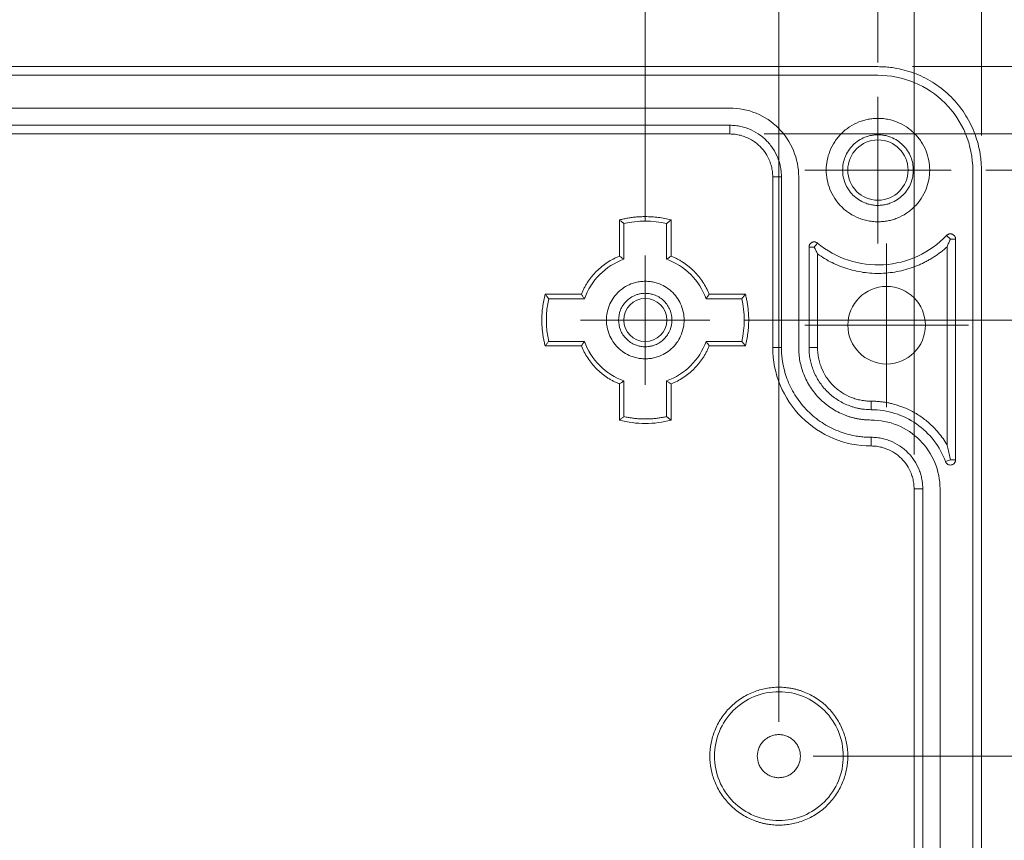
# Model space of a CAD drawing. Units: millimetres. Extents: x 5 to 432, y 3 to 276.
# Drawn here: x 119 to 147, y 191 to 215 of the extents above; entities that cross this region are included whole.
import ezdxf

# ---------------------------------------------------------------- set-up
doc = ezdxf.new("R2010")
doc.units = ezdxf.units.MM
doc.styles.add('SLDTEXTSTYLE0', font='TXT', dxfattribs={"width": 0.75})
doc.dimstyles.new('SLDDIMSTYLE0', dxfattribs={"dimtxt": 4, "dimasz": 6, "dimexe": 0, "dimexo": 0.0625, "dimgap": 1, "dimtad": 1, "dimlfac": 2, "dimrnd": 1e-09, "dimzin": 12, "dimdsep": 46, "dimtxsty": 'SLDTEXTSTYLE0', "dimsah": 1, "dimcen": 0.09, "dimadec": 0, "dimazin": 3, "dimtfac": 1, "dimtofl": 0, "dimtmove": 0, "dimatfit": 3, "dimfxl": 0, "dimfrac": 2, "dimtolj": 1, "dimtzin": 12, "dimarcsym": 0})
doc.dimstyles.new('SLDDIMSTYLE1', dxfattribs={"dimtxt": 4, "dimasz": 6, "dimexe": 0, "dimexo": 0.0625, "dimgap": 1, "dimtad": 1, "dimlfac": 2, "dimrnd": 1e-09, "dimzin": 4, "dimdsep": 46, "dimtxsty": 'SLDTEXTSTYLE0', "dimsah": 1, "dimcen": 0.09, "dimadec": 0, "dimazin": 1, "dimtfac": 1, "dimtofl": 0, "dimtmove": 0, "dimatfit": 3, "dimfxl": 0, "dimfrac": 2, "dimtolj": 1, "dimtzin": 12, "dimarcsym": 0})

# ---------------------------------------------------------------- blocks, each defined once
blk = doc.blocks.new('_D')
at = {"color": 7, "linetype": 'Continuous', "lineweight": 0}
for p, q in [((95.298, 272.435), (94.485, 272.435)), ((94.485, 272.435), (94.485, 266.085)), ((114.946, 272.435), (115.758, 272.435)), ((115.758, 272.435), (115.758, 266.085)), ((46.484, 211.272), (46.484, 266.273)), ((146.484, 211.272), (146.484, 266.273)), ((94.485, 266.085), (95.298, 266.085)), ((115.758, 266.085), (114.946, 266.085)), ((46.484, 265.273), (146.484, 265.273))]:
    blk.add_line(p, q, dxfattribs=at)
for points in [[(46.484, 265.273), (52.484, 264.373), (52.484, 266.173)], [(146.484, 265.273), (140.484, 266.173), (140.484, 264.373)]]:
    blk.add_solid(points, dxfattribs=at)
at = {"color": 7, "linetype": 'Continuous', "lineweight": 0, "char_height": 4, "attachment_point": 1, "style": 'SLDTEXTSTYLE0'}
for s, insert in [('7.874in', (96.314, 271.242)), ('200mm', (75.009, 271.242))]:
    blk.add_mtext(s, dxfattribs=dict(at, insert=insert))
blk = doc.blocks.new('_D_1')
at = {"color": 7, "linetype": 'Continuous', "lineweight": 0}
for p, q in [((95.472, 264.507), (94.66, 264.507)), ((94.66, 264.507), (94.66, 258.157)), ((115.12, 264.507), (115.933, 264.507)), ((115.933, 264.507), (115.933, 258.157)), ((48.437, 202.022), (48.437, 258.345)), ((144.531, 202.022), (144.531, 258.345)), ((94.66, 258.157), (95.472, 258.157)), ((115.933, 258.157), (115.12, 258.157)), ((48.437, 257.345), (144.531, 257.345))]:
    blk.add_line(p, q, dxfattribs=at)
for points in [[(48.437, 257.345), (54.437, 256.445), (54.437, 258.245)], [(144.531, 257.345), (138.531, 258.245), (138.531, 256.445)]]:
    blk.add_solid(points, dxfattribs=at)
at = {"color": 7, "linetype": 'Continuous', "lineweight": 0, "char_height": 4, "attachment_point": 1, "style": 'SLDTEXTSTYLE0'}
for s, insert in [('192.19mm', (67.795, 263.314)), ('7.566in', (96.488, 263.314))]:
    blk.add_mtext(s, dxfattribs=dict(at, insert=insert))
blk = doc.blocks.new('_D_2')
at = {"color": 7, "linetype": 'Continuous', "lineweight": 0}
for p, q in [((95.298, 256.196), (94.485, 256.196)), ((94.485, 256.196), (94.485, 249.846)), ((114.946, 256.196), (115.758, 256.196)), ((115.758, 256.196), (115.758, 249.846)), ((49.484, 213.397), (49.484, 250.033)), ((143.484, 213.397), (143.484, 250.033)), ((94.485, 249.846), (95.298, 249.846)), ((115.758, 249.846), (114.946, 249.846)), ((49.484, 249.033), (143.484, 249.033))]:
    blk.add_line(p, q, dxfattribs=at)
for points in [[(49.484, 249.033), (55.484, 248.133), (55.484, 249.933)], [(143.484, 249.033), (137.484, 249.933), (137.484, 248.133)]]:
    blk.add_solid(points, dxfattribs=at)
at = {"color": 7, "linetype": 'Continuous', "lineweight": 0, "char_height": 4, "attachment_point": 1, "style": 'SLDTEXTSTYLE0'}
for s, insert in [('188mm', (75.009, 255.002)), ('7.402in', (96.314, 255.002))]:
    blk.add_mtext(s, dxfattribs=dict(at, insert=insert))
blk = doc.blocks.new('_D_3')
at = {"color": 7, "linetype": 'Continuous', "lineweight": 0}
for p, q in [((95.472, 248.435), (94.66, 248.435)), ((94.66, 248.435), (94.66, 242.085)), ((115.12, 248.435), (115.933, 248.435)), ((115.933, 248.435), (115.933, 242.085)), ((52.359, 194.272), (52.359, 242.273)), ((140.609, 194.272), (140.609, 242.273)), ((94.66, 242.085), (95.472, 242.085)), ((115.933, 242.085), (115.12, 242.085)), ((52.359, 241.273), (140.609, 241.273))]:
    blk.add_line(p, q, dxfattribs=at)
for points in [[(52.359, 241.273), (58.359, 240.373), (58.359, 242.173)], [(140.609, 241.273), (134.609, 242.173), (134.609, 240.373)]]:
    blk.add_solid(points, dxfattribs=at)
at = {"color": 7, "linetype": 'Continuous', "lineweight": 0, "char_height": 4, "attachment_point": 1, "style": 'SLDTEXTSTYLE0'}
for s, insert in [('6.949in', (96.488, 247.242)), ('176.50mm', (67.795, 247.242))]:
    blk.add_mtext(s, dxfattribs=dict(at, insert=insert))
blk = doc.blocks.new('_D_4')
at = {"color": 7, "linetype": 'Continuous', "lineweight": 0}
for p, q in [((95.298, 240.214), (94.485, 240.214)), ((94.485, 240.214), (94.485, 233.864)), ((114.946, 240.214), (115.758, 240.214)), ((115.758, 240.214), (115.758, 233.864)), ((56.234, 208.797), (56.234, 234.051)), ((136.734, 208.797), (136.734, 234.051)), ((94.485, 233.864), (95.298, 233.864)), ((115.758, 233.864), (114.946, 233.864)), ((56.234, 233.051), (136.734, 233.051))]:
    blk.add_line(p, q, dxfattribs=at)
for points in [[(56.234, 233.051), (62.234, 232.151), (62.234, 233.951)], [(136.734, 233.051), (130.734, 233.951), (130.734, 232.151)]]:
    blk.add_solid(points, dxfattribs=at)
at = {"color": 7, "linetype": 'Continuous', "lineweight": 0, "char_height": 4, "attachment_point": 1, "style": 'SLDTEXTSTYLE0'}
for s, insert in [('161mm', (75.009, 239.02)), ('6.339in', (96.314, 239.02))]:
    blk.add_mtext(s, dxfattribs=dict(at, insert=insert))
blk = doc.blocks.new('_D_6')
at = {"color": 7, "linetype": 'Continuous', "lineweight": 0}
for p, q in [((198.485, 213.272), (198.485, 269.712)), ((191.322, 268.29), (191.322, 269.103)), ((191.322, 269.103), (197.672, 269.103)), ((197.672, 269.103), (197.672, 268.29)), ((191.322, 248.642), (191.322, 247.83)), ((197.672, 247.83), (197.672, 248.642)), ((191.322, 247.83), (197.672, 247.83)), ((144.484, 213.272), (199.485, 213.272)), ((198.485, 213.272), (198.485, 153.272)), ((144.484, 153.272), (199.485, 153.272))]:
    blk.add_line(p, q, dxfattribs=at)
for points in [[(198.485, 213.272), (197.585, 207.272), (199.385, 207.272)], [(198.485, 153.272), (199.385, 159.272), (197.585, 159.272)]]:
    blk.add_solid(points, dxfattribs=at)
at = {"color": 7, "linetype": 'Continuous', "lineweight": 0, "char_height": 4, "attachment_point": 1, "rotation": 90, "style": 'SLDTEXTSTYLE0'}
for s, insert in [('4.724in', (192.516, 249.658)), ('120mm', (192.516, 228.354))]:
    blk.add_mtext(s, dxfattribs=dict(at, insert=insert))
blk = doc.blocks.new('_D_7')
at = {"color": 7, "linetype": 'Continuous', "lineweight": 0}
for p, q in [((190.296, 211.319), (190.296, 269.972)), ((183.133, 268.55), (183.133, 269.363)), ((183.133, 269.363), (189.483, 269.363)), ((189.483, 269.363), (189.483, 268.55)), ((183.133, 248.902), (183.133, 248.09)), ((189.483, 248.09), (189.483, 248.902)), ((183.133, 248.09), (189.483, 248.09)), ((140.184, 211.319), (191.296, 211.319)), ((190.296, 211.319), (190.296, 155.225)), ((140.184, 155.225), (191.296, 155.225))]:
    blk.add_line(p, q, dxfattribs=at)
for points in [[(190.296, 211.319), (189.396, 205.319), (191.196, 205.319)], [(190.296, 155.225), (191.196, 161.225), (189.396, 161.225)]]:
    blk.add_solid(points, dxfattribs=at)
at = {"color": 7, "linetype": 'Continuous', "lineweight": 0, "char_height": 4, "attachment_point": 1, "rotation": 90, "style": 'SLDTEXTSTYLE0'}
for s, insert in [('4.417in', (184.327, 249.918)), ('112.19mm', (184.327, 221.225))]:
    blk.add_mtext(s, dxfattribs=dict(at, insert=insert))
blk = doc.blocks.new('_D_8')
at = {"color": 7, "linetype": 'Continuous', "lineweight": 0}
for p, q in [((182.506, 210.272), (182.506, 269.712)), ((175.343, 268.29), (175.343, 269.103)), ((175.343, 269.103), (181.693, 269.103)), ((181.693, 269.103), (181.693, 268.29)), ((175.343, 248.642), (175.343, 247.83)), ((181.693, 247.83), (181.693, 248.642)), ((175.343, 247.83), (181.693, 247.83)), ((146.609, 210.272), (183.506, 210.272)), ((182.506, 210.272), (182.506, 156.272)), ((146.609, 156.272), (183.506, 156.272))]:
    blk.add_line(p, q, dxfattribs=at)
for points in [[(182.506, 210.272), (181.606, 204.272), (183.406, 204.272)], [(182.506, 156.272), (183.406, 162.272), (181.606, 162.272)]]:
    blk.add_solid(points, dxfattribs=at)
at = {"color": 7, "linetype": 'Continuous', "lineweight": 0, "char_height": 4, "attachment_point": 1, "rotation": 90, "style": 'SLDTEXTSTYLE0'}
for s, insert in [('4.252in', (176.537, 249.658)), ('108mm', (176.537, 228.354))]:
    blk.add_mtext(s, dxfattribs=dict(at, insert=insert))
blk = doc.blocks.new('_D_9')
at = {"color": 7, "linetype": 'Continuous', "lineweight": 0}
for p, q in [((174.485, 205.922), (174.485, 270.169)), ((167.322, 268.747), (167.322, 269.559)), ((167.322, 269.559), (173.672, 269.559)), ((173.672, 269.559), (173.672, 268.747)), ((167.322, 249.099), (167.322, 248.286)), ((173.672, 248.286), (173.672, 249.099)), ((167.322, 248.286), (173.672, 248.286)), ((139.609, 205.922), (175.485, 205.922)), ((174.485, 205.922), (174.485, 160.622)), ((139.609, 160.622), (175.485, 160.622))]:
    blk.add_line(p, q, dxfattribs=at)
for points in [[(174.485, 205.922), (173.585, 199.922), (175.385, 199.922)], [(174.485, 160.622), (175.385, 166.622), (173.585, 166.622)]]:
    blk.add_solid(points, dxfattribs=at)
at = {"color": 7, "linetype": 'Continuous', "lineweight": 0, "char_height": 4, "attachment_point": 1, "rotation": 90, "style": 'SLDTEXTSTYLE0'}
for s, insert in [('3.567in', (168.516, 250.114)), ('90.60mm', (168.516, 224.377))]:
    blk.add_mtext(s, dxfattribs=dict(at, insert=insert))
blk = doc.blocks.new('_D_10')
at = {"color": 7, "linetype": 'Continuous', "lineweight": 0}
for p, q in [((159.211, 193.272), (159.211, 268.234)), ((152.049, 266.813), (152.049, 267.625)), ((152.049, 267.625), (158.399, 267.625)), ((158.399, 267.625), (158.399, 266.813)), ((152.049, 247.165), (152.049, 246.352)), ((158.399, 246.352), (158.399, 247.165)), ((152.049, 246.352), (158.399, 246.352)), ((141.609, 193.272), (160.211, 193.272)), ((159.211, 193.272), (159.211, 173.272)), ((141.609, 173.272), (160.211, 173.272))]:
    blk.add_line(p, q, dxfattribs=at)
for points in [[(159.211, 193.272), (158.311, 187.272), (160.111, 187.272)], [(159.211, 173.272), (160.111, 179.272), (158.311, 179.272)]]:
    blk.add_solid(points, dxfattribs=at)
at = {"color": 7, "linetype": 'Continuous', "lineweight": 0, "char_height": 4, "attachment_point": 1, "rotation": 90, "style": 'SLDTEXTSTYLE0'}
for s, insert in [('1.575in', (153.242, 248.18)), ('40mm', (153.242, 229.832))]:
    blk.add_mtext(s, dxfattribs=dict(at, insert=insert))
blk = doc.blocks.new('_D_11')
at = {"color": 7, "linetype": 'Continuous', "lineweight": 0}
for p, q in [((166.408, 213.272), (166.408, 268.234)), ((159.245, 266.813), (159.245, 267.625)), ((159.245, 267.625), (165.595, 267.625)), ((165.595, 267.625), (165.595, 266.813)), ((159.245, 247.165), (159.245, 246.352)), ((165.595, 246.352), (165.595, 247.165)), ((159.245, 246.352), (165.595, 246.352)), ((144.484, 213.272), (167.408, 213.272)), ((166.408, 183.272), (166.408, 213.272)), ((141.609, 183.272), (167.408, 183.272))]:
    blk.add_line(p, q, dxfattribs=at)
for points in [[(166.408, 213.272), (165.508, 207.272), (167.308, 207.272)], [(166.408, 183.272), (167.308, 189.272), (165.508, 189.272)]]:
    blk.add_solid(points, dxfattribs=at)
at = {"color": 7, "linetype": 'Continuous', "lineweight": 0, "char_height": 4, "attachment_point": 1, "rotation": 90, "style": 'SLDTEXTSTYLE0'}
for s, insert in [('2.362in', (160.439, 248.18)), ('60mm', (160.439, 229.832))]:
    blk.add_mtext(s, dxfattribs=dict(at, insert=insert))
blk = doc.blocks.new('SW_CENTERMARKSYMBOL_2')
at = {"color": 0, "linetype": 'Continuous', "lineweight": 0}
for p, q in [((0, 1.25), (0, 1.875)), ((0, 0), (0, 1.25)), ((-1.25, 0), (-1.875, 0)), ((0, 0), (-1.25, 0)), ((0, 0), (0, -1.25)), ((0, 0), (1.25, 0)), ((1.25, 0), (1.875, 0)), ((0, -1.25), (0, -1.875))]:
    blk.add_line(p, q, dxfattribs=at)
blk = doc.blocks.new('SW_CENTERMARKSYMBOL_5')
at = {"color": 0, "linetype": 'Continuous', "lineweight": 0}
for p, q in [((0, 1.25), (0, 2.125)), ((0, 0), (0, 1.25)), ((-1.25, 0), (-2.125, 0)), ((0, 0), (-1.25, 0)), ((0, 0), (0, -1.25)), ((0, 0), (1.25, 0)), ((1.25, 0), (2.125, 0)), ((0, -1.25), (0, -2.125))]:
    blk.add_line(p, q, dxfattribs=at)
blk = doc.blocks.new('SW_CENTERMARKSYMBOL_9')
at = {"color": 0, "linetype": 'Continuous', "lineweight": 0}
for p, q in [((0, 1.25), (0, 2.375)), ((0, 0), (0, 1.25)), ((-1.25, 0), (-2.375, 0)), ((0, 0), (-1.25, 0)), ((0, 0), (0, -1.25)), ((0, 0), (1.25, 0)), ((1.25, 0), (2.375, 0)), ((0, -1.25), (0, -2.375))]:
    blk.add_line(p, q, dxfattribs=at)

msp = doc.modelspace()

# ---------------------------------------------------------------- linework, layer by layer
at = {"color": 7, "linetype": 'Continuous', "lineweight": 15}
for p, q in [((49.4844, 213.2722), (143.4844, 213.2722)), ((49.4844, 213.0222), (143.4844, 213.0222)), ((53.7844, 212.0722), (139.1844, 212.0722)), ((53.7844, 211.5722), (139.1844, 211.5722)), ((139.1844, 211.3191), (139.1844, 211.5722)), ((139.1844, 211.3191), (53.7844, 211.3191)), ((146.2344, 210.2722), (146.2344, 156.2722)), ((146.4843, 210.2722), (146.4843, 156.2722)), ((140.4313, 205.1222), (140.4313, 210.0722)), ((140.4313, 210.0722), (140.6844, 210.0722)), ((140.6844, 210.0722), (140.6844, 205.1222)), ((141.1844, 210.0722), (141.1844, 205.1222)), ((135.9844, 207.7762), (135.9844, 208.8269)), ((137.4844, 208.8269), (137.4844, 207.7762)), ((136.1154, 207.6857), (136.1154, 208.7236)), ((137.3533, 208.7236), (137.3533, 207.6857)), ((145.5843, 208.2722), (145.4757, 208.3756)), ((145.5843, 208.2722), (145.7344, 208.2722)), ((145.7344, 208.2722), (145.7344, 201.8663)), ((141.4844, 205.1222), (141.4844, 208.0389)), ((141.4844, 208.0389), (141.6343, 208.0389)), ((141.73, 208.1544), (141.6343, 208.0389)), ((145.4878, 202.2987), (145.4878, 208.0439)), ((141.7309, 207.8422), (141.7309, 205.1222)), ((133.8296, 206.6722), (134.8803, 206.6722)), ((133.9329, 206.5411), (134.9708, 206.5411)), ((138.4979, 206.5411), (139.5358, 206.5411)), ((138.5884, 206.6722), (139.6391, 206.6722)), ((134.8803, 205.1722), (133.8296, 205.1722)), ((134.9708, 205.3032), (133.9329, 205.3032)), ((139.5358, 205.3032), (138.4979, 205.3032)), ((139.6391, 205.1722), (138.5884, 205.1722)), ((140.6844, 205.1222), (140.4313, 205.1222)), ((141.7309, 205.1222), (141.4844, 205.1222)), ((135.9844, 203.0174), (135.9844, 204.0681)), ((136.1154, 203.1208), (136.1154, 204.1587)), ((137.3533, 204.1587), (137.3533, 203.1208)), ((137.4844, 204.0681), (137.4844, 203.0174)), ((143.2844, 203.5687), (143.2844, 203.3222)), ((143.2844, 202.2691), (143.2844, 202.5222)), ((145.4435, 201.8146), (145.5843, 201.8663)), ((145.7344, 201.8663), (145.5843, 201.8663)), ((144.5313, 165.5222), (144.5313, 201.0222)), ((144.5313, 201.0222), (144.7844, 201.0222)), ((144.7844, 201.0222), (144.7844, 165.5222)), ((145.2844, 201.0222), (145.2844, 165.5222))]:
    msp.add_line(p, q, dxfattribs=at)
for centre, radius in [((143.4844, 210.2722), 0.875), ((143.7344, 205.7722), 1.125), ((136.7344, 205.9222), 0.625)]:
    msp.add_circle(centre, radius, dxfattribs=at)
for points, knots in [([(146.4844, 210.2722), (146.484, 210.3088), (146.4832, 210.382), (146.477, 210.4916), (146.467, 210.6008), (146.453, 210.7097), (146.4251, 210.8776), (146.3721, 211.1024), (146.2768, 211.3819), (146.1527, 211.6545), (145.9466, 212.0073), (145.6208, 212.4087), (145.2196, 212.7344), (144.8668, 212.9405), (144.5943, 213.0645), (144.3147, 213.1599), (144.0662, 213.2185), (143.8497, 213.2516), (143.6674, 213.269), (143.5454, 213.2711), (143.4844, 213.2722)], [0, 0, 0, 0, 0.0233353, 0.0466281, 0.0699098, 0.0932116, 0.1165649, 0.1783006, 0.2400921, 0.3044019, 0.3687678, 0.5000056, 0.6312435, 0.6955534, 0.7599192, 0.821655, 0.8834464, 0.9223093, 0.9611121, 1, 1, 1, 1]), ([(146.2344, 210.2722), (146.2344, 210.6321), (146.1628, 210.992), (145.8873, 211.6571), (145.6834, 211.9622), (145.1744, 212.4712), (144.8693, 212.6751), (144.2042, 212.9506), (143.8443, 213.0222), (143.4844, 213.0222)], [0, 0, 0, 0, 0.25, 0.25, 0.5, 0.5, 0.75, 0.75, 1, 1, 1, 1]), ([(141.1844, 210.0722), (141.1844, 210.334), (141.1323, 210.5957), (140.9319, 211.0794), (140.7837, 211.3013), (140.4135, 211.6715), (140.1916, 211.8197), (139.7079, 212.0201), (139.4462, 212.0722), (139.1844, 212.0722)], [0, 0, 0, 0, 0.25, 0.25, 0.5, 0.5, 0.75, 0.75, 1, 1, 1, 1]), ([(143.4844, 208.7722), (143.4572, 208.7726), (143.4032, 208.7734), (143.3226, 208.7801), (143.2428, 208.7908), (143.1638, 208.8059), (143.0856, 208.8252), (143.0082, 208.8489), (142.8617, 208.9025), (142.6547, 209.0091), (142.4166, 209.2043), (142.2214, 209.4425), (142.0839, 209.7092), (142.0017, 209.9893), (141.9757, 210.2721), (142.0017, 210.5549), (142.0838, 210.8349), (142.2213, 211.1017), (142.4165, 211.3399), (142.6546, 211.5352), (142.8797, 211.6511), (143.0654, 211.715), (143.2028, 211.7479), (143.3427, 211.7684), (143.437, 211.7709), (143.4844, 211.7722)], [0, 0, 0, 0, 0.0172805, 0.0344378, 0.0515217, 0.0685826, 0.0856711, 0.1028375, 0.1201314, 0.1850816, 0.2500887, 0.315039, 0.3800461, 0.4400021, 0.5000143, 0.5599703, 0.6199826, 0.6849328, 0.7499399, 0.8148901, 0.8798973, 0.9100477, 0.9399348, 0.9698288, 1, 1, 1, 1]), ([(143.4844, 211.7722), (143.5115, 211.7718), (143.5655, 211.7709), (143.6461, 211.7643), (143.7259, 211.7536), (143.8049, 211.7385), (143.8831, 211.7191), (143.9605, 211.6954), (144.107, 211.6418), (144.314, 211.5352), (144.5521, 211.3401), (144.7473, 211.1018), (144.8848, 210.8351), (144.967, 210.555), (144.993, 210.2723), (144.967, 209.9894), (144.8849, 209.7094), (144.7474, 209.4426), (144.5522, 209.2044), (144.3141, 209.0092), (144.089, 208.8933), (143.9033, 208.8293), (143.7659, 208.7964), (143.626, 208.7759), (143.5317, 208.7734), (143.4844, 208.7722)], [0, 0, 0, 0, 0.0172805, 0.0344378, 0.0515217, 0.0685826, 0.0856711, 0.1028375, 0.1201314, 0.1850816, 0.2500887, 0.315039, 0.3800461, 0.4400021, 0.5000143, 0.5599703, 0.6199826, 0.6849328, 0.7499399, 0.8148901, 0.8798973, 0.9100477, 0.9399348, 0.9698288, 1, 1, 1, 1]), ([(139.1844, 211.5722), (139.2115, 211.5718), (139.2655, 211.5709), (139.3461, 211.5643), (139.4259, 211.5536), (139.5049, 211.5385), (139.5831, 211.5191), (139.6605, 211.4954), (139.807, 211.4418), (140.014, 211.3352), (140.2521, 211.1401), (140.4474, 210.9019), (140.5632, 210.6768), (140.6272, 210.4911), (140.6601, 210.3537), (140.6806, 210.2138), (140.6831, 210.1195), (140.6844, 210.0722)], [0, 0, 0, 0, 0.0345506, 0.0688551, 0.1030127, 0.1371244, 0.1712912, 0.2056137, 0.2401913, 0.3700531, 0.5000286, 0.6298904, 0.759866, 0.820149, 0.8799053, 0.9396756, 1, 1, 1, 1]), ([(140.4313, 210.0722), (140.4308, 210.0984), (140.4299, 210.1508), (140.4223, 210.2288), (140.4102, 210.3059), (140.3931, 210.3821), (140.3712, 210.4574), (140.3247, 210.5864), (140.2343, 210.7618), (140.0721, 210.9598), (139.8741, 211.122), (139.6754, 211.2245), (139.4954, 211.2831), (139.3411, 211.3136), (139.2367, 211.3172), (139.1844, 211.3191)], [0, 0, 0, 0, 0.0402808, 0.0802501, 0.1200666, 0.1598905, 0.1998821, 0.2401998, 0.3700603, 0.5000578, 0.6299184, 0.7599159, 0.8401283, 0.9197285, 1, 1, 1, 1]), ([(143.4844, 209.2472), (143.4628, 209.2475), (143.4197, 209.2483), (143.3556, 209.2545), (143.2922, 209.2645), (143.2296, 209.2785), (143.1677, 209.2966), (143.0617, 209.3348), (142.9175, 209.4091), (142.7547, 209.5424), (142.6213, 209.7052), (142.5274, 209.8875), (142.4712, 210.0789), (142.4534, 210.2721), (142.4712, 210.4654), (142.5273, 210.6567), (142.6213, 210.839), (142.7546, 211.0018), (142.9174, 211.1352), (143.0807, 211.2194), (143.2287, 211.2676), (143.3555, 211.2926), (143.4413, 211.2956), (143.4844, 211.2972)], [0, 0, 0, 0, 0.0201435, 0.0401321, 0.0600451, 0.0799626, 0.0999647, 0.1201307, 0.1850703, 0.2500932, 0.3150328, 0.3800558, 0.440001, 0.5000288, 0.559974, 0.6200018, 0.6849414, 0.7499643, 0.8149039, 0.8799269, 0.9200403, 0.9598506, 1, 1, 1, 1]), ([(143.4844, 211.2972), (143.506, 211.2968), (143.549, 211.296), (143.6131, 211.2898), (143.6765, 211.2799), (143.7391, 211.2658), (143.801, 211.2478), (143.9071, 211.2095), (144.0513, 211.1352), (144.214, 211.0019), (144.3474, 210.8391), (144.4413, 210.6569), (144.4975, 210.4655), (144.5153, 210.2723), (144.4975, 210.079), (144.4414, 209.8876), (144.3474, 209.7053), (144.2141, 209.5425), (144.0513, 209.4092), (143.888, 209.3249), (143.74, 209.2768), (143.6132, 209.2517), (143.5274, 209.2487), (143.4844, 209.2472)], [0, 0, 0, 0, 0.0201435, 0.0401321, 0.0600451, 0.0799626, 0.0999647, 0.1201307, 0.1850703, 0.2500932, 0.3150328, 0.3800558, 0.440001, 0.5000288, 0.559974, 0.6200018, 0.6849414, 0.7499643, 0.8149039, 0.8799269, 0.9200403, 0.9598506, 1, 1, 1, 1]), ([(135.9844, 208.8269), (136.0254, 208.837), (136.1073, 208.8571), (136.2314, 208.8806), (136.3562, 208.8992), (136.4816, 208.9125), (136.6078, 208.9204), (136.7554, 208.9235), (136.924, 208.9183), (137.1125, 208.9002), (137.2998, 208.871), (137.4228, 208.8416), (137.4844, 208.8269)], [0, 0, 0, 0, 0.0835595, 0.1668323, 0.2499663, 0.3331103, 0.416413, 0.5000222, 0.6252341, 0.7499663, 0.874721, 1, 1, 1, 1]), ([(136.1154, 208.7236), (136.0938, 208.7408), (136.0501, 208.7757), (136.0064, 208.8097), (135.9844, 208.8269)], [0, 0, 0, 0, 0.4942608, 1, 1, 1, 1]), ([(137.4844, 208.8269), (137.4623, 208.8098), (137.4186, 208.7758), (137.375, 208.7409), (137.3533, 208.7236)], [0, 0, 0, 0, 0.5045173, 1, 1, 1, 1]), ([(141.73, 208.1544), (141.995, 207.9349), (142.3016, 207.7658), (142.9557, 207.5516), (143.303, 207.5067), (143.99, 207.5472), (144.3295, 207.6327), (144.9539, 207.9224), (145.2384, 208.1264), (145.4757, 208.3756)], [0, 0, 0, 0, 0.25, 0.25, 0.5, 0.5, 0.75, 0.75, 1, 1, 1, 1]), ([(145.4757, 208.3756), (145.4806, 208.3803), (145.4902, 208.3897), (145.507, 208.4012), (145.528, 208.4119), (145.5539, 208.4205), (145.5742, 208.4216), (145.5844, 208.4222)], [0, 0, 0, 0, 0.1665898, 0.3323074, 0.5002049, 0.7493721, 1, 1, 1, 1]), ([(145.5844, 208.2722), (145.5687, 208.2336), (145.5365, 208.1544), (145.5043, 208.0813), (145.4878, 208.0439)], [0, 0, 0, 0, 0.4869203, 1, 1, 1, 1]), ([(145.5844, 208.4222), (145.5943, 208.4217), (145.6139, 208.4207), (145.6422, 208.412), (145.6681, 208.398), (145.6911, 208.3789), (145.7106, 208.3552), (145.7243, 208.3286), (145.7329, 208.3005), (145.7339, 208.2817), (145.7344, 208.2722)], [0, 0, 0, 0, 0.1270036, 0.2493606, 0.3721245, 0.5003005, 0.6287149, 0.7601226, 0.879338, 1, 1, 1, 1]), ([(141.4844, 208.0389), (141.4849, 208.0489), (141.4858, 208.0685), (141.4945, 208.0967), (141.5085, 208.1226), (141.5276, 208.1456), (141.5513, 208.1652), (141.5779, 208.1788), (141.606, 208.1874), (141.6249, 208.1884), (141.6344, 208.1889)], [0, 0, 0, 0, 0.12700357, 0.24936059, 0.37212449, 0.50030053, 0.62871487, 0.7601226, 0.87933804, 1, 1, 1, 1]), ([(141.6344, 208.1889), (141.6432, 208.1885), (141.6605, 208.1877), (141.6855, 208.1809), (141.7092, 208.1702), (141.723, 208.1597), (141.73, 208.1544)], [0, 0, 0, 0, 0.2539015, 0.5, 0.7460985, 1, 1, 1, 1]), ([(141.7309, 207.8422), (141.7145, 207.8746), (141.6823, 207.9381), (141.6501, 208.0058), (141.6344, 208.0389)], [0, 0, 0, 0, 0.5103193, 1, 1, 1, 1]), ([(145.4878, 208.0439), (145.4568, 208.0166), (145.3948, 207.9621), (145.2978, 207.8855), (145.1984, 207.8129), (145.0962, 207.7447), (144.9912, 207.6808), (144.8834, 207.6212), (144.7729, 207.5658), (144.5388, 207.4604), (144.1662, 207.3378), (143.6458, 207.265), (143.1206, 207.2817), (142.6967, 207.3723), (142.3766, 207.484), (142.1514, 207.5845), (141.9346, 207.7023), (141.7989, 207.7955), (141.7309, 207.8422)], [0, 0, 0, 0, 0.0305183, 0.0608835, 0.0911468, 0.1213601, 0.1515754, 0.1818447, 0.2122197, 0.2427518, 0.3713563, 0.5000252, 0.6286297, 0.7572986, 0.8181698, 0.8786335, 0.9391051, 1, 1, 1, 1]), ([(134.8803, 206.6722), (134.8934, 206.7032), (134.9194, 206.7651), (134.9642, 206.8551), (135.0128, 206.9425), (135.0658, 207.027), (135.1229, 207.1088), (135.1843, 207.1877), (135.2499, 207.2638), (135.3428, 207.3614), (135.4681, 207.4748), (135.6306, 207.5937), (135.8025, 207.6965), (135.9237, 207.7497), (135.9844, 207.7762)], [0, 0, 0, 0, 0.0630503, 0.1256307, 0.1878977, 0.25001, 0.3121275, 0.3744101, 0.4370166, 0.500103, 0.6262627, 0.7525867, 0.8762525, 1, 1, 1, 1]), ([(136.1154, 207.6857), (135.8521, 207.5933), (135.6101, 207.441), (135.2155, 207.0464), (135.0633, 206.8044), (134.9709, 206.5411)], [0, 0, 0, 0, 0.5, 0.5, 1, 1, 1, 1]), ([(135.9844, 207.7762), (136.0065, 207.7612), (136.0501, 207.7316), (136.0938, 207.7009), (136.1154, 207.6857)], [0, 0, 0, 0, 0.5062464, 1, 1, 1, 1]), ([(137.3533, 207.6857), (137.3749, 207.7009), (137.4186, 207.7316), (137.4622, 207.7612), (137.4844, 207.7762)], [0, 0, 0, 0, 0.49375252, 1, 1, 1, 1]), ([(138.4979, 206.5411), (138.4055, 206.8044), (138.2532, 207.0464), (137.8586, 207.441), (137.6166, 207.5933), (137.3533, 207.6857)], [0, 0, 0, 0, 0.5, 0.5, 1, 1, 1, 1]), ([(137.4844, 207.7762), (137.5154, 207.7631), (137.5773, 207.7371), (137.6673, 207.6924), (137.7547, 207.6437), (137.8392, 207.5908), (137.921, 207.5336), (137.9999, 207.4722), (138.076, 207.4066), (138.1736, 207.3137), (138.287, 207.1884), (138.4059, 207.0259), (138.5087, 206.8541), (138.5618, 206.7328), (138.5884, 206.6722)], [0, 0, 0, 0, 0.0630503, 0.1256307, 0.1878977, 0.25001, 0.3121275, 0.3744101, 0.4370166, 0.500103, 0.6262627, 0.7525867, 0.8762525, 1, 1, 1, 1]), ([(136.7344, 204.7972), (136.7107, 204.7976), (136.6634, 204.7984), (136.593, 204.8052), (136.5235, 204.8162), (136.4547, 204.8316), (136.3868, 204.8514), (136.2704, 204.8933), (136.1121, 204.9749), (135.9336, 205.1212), (135.7871, 205.2999), (135.684, 205.4999), (135.6224, 205.71), (135.6029, 205.9221), (135.6224, 206.1342), (135.6839, 206.3442), (135.7871, 206.5443), (135.9334, 206.723), (136.1121, 206.8694), (136.2913, 206.9618), (136.4538, 207.0147), (136.5929, 207.0422), (136.6871, 207.0455), (136.7344, 207.0472)], [0, 0, 0, 0, 0.0201445, 0.0401338, 0.0600469, 0.0799642, 0.0999658, 0.1201308, 0.1850741, 0.2500933, 0.3150366, 0.3800558, 0.4400048, 0.5000288, 0.5599778, 0.6200019, 0.6849452, 0.7499644, 0.8149077, 0.879927, 0.9200419, 0.9598523, 1, 1, 1, 1]), ([(136.7344, 207.0472), (136.7581, 207.0467), (136.8053, 207.0459), (136.8757, 207.0391), (136.9453, 207.0282), (137.014, 207.0128), (137.0819, 206.993), (137.1983, 206.951), (137.3566, 206.8694), (137.5352, 206.7231), (137.6816, 206.5444), (137.7847, 206.3444), (137.8463, 206.1343), (137.8659, 205.9223), (137.8464, 205.7101), (137.7848, 205.5001), (137.6816, 205.3), (137.5353, 205.1213), (137.3566, 204.975), (137.1774, 204.8825), (137.0149, 204.8297), (136.8758, 204.8021), (136.7816, 204.7988), (136.7344, 204.7972)], [0, 0, 0, 0, 0.02014455, 0.04013376, 0.06004692, 0.07996421, 0.09996578, 0.12013076, 0.18507407, 0.25009327, 0.31503661, 0.38005584, 0.44000477, 0.50002884, 0.55997779, 0.62000188, 0.68494518, 0.74996438, 0.81490772, 0.87992695, 0.92004189, 0.95985225, 1, 1, 1, 1]), ([(133.8296, 205.1722), (133.8196, 205.2132), (133.7995, 205.2951), (133.7759, 205.4192), (133.7573, 205.544), (133.7441, 205.6694), (133.7361, 205.7956), (133.733, 205.9432), (133.7382, 206.1118), (133.7563, 206.3003), (133.7855, 206.4877), (133.8149, 206.6106), (133.8296, 206.6722)], [0, 0, 0, 0, 0.0835595, 0.1668323, 0.2499663, 0.3331103, 0.416413, 0.5000222, 0.6252341, 0.7499663, 0.874721, 1, 1, 1, 1]), ([(133.8296, 206.6722), (133.8468, 206.6501), (133.8807, 206.6065), (133.9156, 206.5628), (133.9329, 206.5411)], [0, 0, 0, 0, 0.5045173, 1, 1, 1, 1]), ([(134.9709, 206.5411), (134.9557, 206.5626), (134.925, 206.6063), (134.8954, 206.65), (134.8803, 206.6722)], [0, 0, 0, 0, 0.4917067, 1, 1, 1, 1]), ([(136.7344, 205.1472), (136.7148, 205.1476), (136.6758, 205.1484), (136.6178, 205.1552), (136.5605, 205.166), (136.5041, 205.1813), (136.4177, 205.2119), (136.3057, 205.2696), (136.1827, 205.3704), (136.0818, 205.4935), (135.9884, 205.6742), (135.9405, 205.9222), (135.9884, 206.17), (136.0818, 206.3507), (136.1826, 206.4738), (136.3057, 206.5747), (136.4291, 206.6384), (136.541, 206.6748), (136.6369, 206.6937), (136.7018, 206.696), (136.7344, 206.6972)], [0, 0, 0, 0, 0.0241715, 0.0481446, 0.0720569, 0.0960473, 0.1202531, 0.1852503, 0.2503577, 0.3153549, 0.3804624, 0.5000242, 0.6195859, 0.6845831, 0.7496905, 0.8146878, 0.8797953, 0.9199468, 0.9598007, 1, 1, 1, 1]), ([(136.7344, 206.6972), (136.7539, 206.6967), (136.7929, 206.6959), (136.851, 206.6891), (136.9082, 206.6783), (136.9646, 206.663), (137.051, 206.6324), (137.163, 206.5747), (137.286, 206.474), (137.3869, 206.3508), (137.4803, 206.1701), (137.5282, 205.9222), (137.4803, 205.6743), (137.3869, 205.4936), (137.2861, 205.3705), (137.1631, 205.2697), (137.0396, 205.2059), (136.9277, 205.1695), (136.8318, 205.1506), (136.7669, 205.1483), (136.7344, 205.1472)], [0, 0, 0, 0, 0.0241715, 0.0481446, 0.0720569, 0.0960473, 0.1202531, 0.1852503, 0.2503577, 0.3153549, 0.3804624, 0.5000242, 0.6195859, 0.6845831, 0.7496905, 0.8146878, 0.8797953, 0.9199468, 0.9598007, 1, 1, 1, 1]), ([(138.5884, 206.6722), (138.5734, 206.6501), (138.5438, 206.6064), (138.513, 206.5627), (138.4979, 206.5411)], [0, 0, 0, 0, 0.5062464, 1, 1, 1, 1]), ([(139.5358, 206.5411), (139.553, 206.5627), (139.5879, 206.6064), (139.6219, 206.6501), (139.6391, 206.6722)], [0, 0, 0, 0, 0.4942602, 1, 1, 1, 1]), ([(139.6391, 206.6722), (139.6492, 206.6312), (139.6693, 206.5493), (139.6928, 206.4251), (139.7114, 206.3004), (139.7246, 206.1749), (139.7326, 206.0488), (139.7357, 205.9011), (139.7305, 205.7325), (139.7124, 205.544), (139.6832, 205.3567), (139.6538, 205.2338), (139.6391, 205.1722)], [0, 0, 0, 0, 0.08355952, 0.16683227, 0.24996627, 0.33311026, 0.41641295, 0.50002219, 0.62523406, 0.74996629, 0.87472099, 1, 1, 1, 1]), ([(133.9329, 205.3032), (133.9157, 205.2816), (133.8808, 205.2379), (133.8468, 205.1943), (133.8296, 205.1722)], [0, 0, 0, 0, 0.4942608, 1, 1, 1, 1]), ([(134.8803, 205.1722), (134.8953, 205.1943), (134.9249, 205.2379), (134.9557, 205.2816), (134.9709, 205.3032)], [0, 0, 0, 0, 0.5062464, 1, 1, 1, 1]), ([(135.9844, 204.0681), (135.9533, 204.0812), (135.8914, 204.1073), (135.8014, 204.152), (135.714, 204.2006), (135.6295, 204.2536), (135.5478, 204.3107), (135.4688, 204.3721), (135.3927, 204.4378), (135.2951, 204.5306), (135.1817, 204.6559), (135.0628, 204.8184), (134.96, 204.9903), (134.9069, 205.1115), (134.8803, 205.1722)], [0, 0, 0, 0, 0.0630503, 0.1256307, 0.1878977, 0.25001, 0.3121275, 0.3744101, 0.4370166, 0.500103, 0.6262627, 0.7525867, 0.8762525, 1, 1, 1, 1]), ([(134.9709, 205.3032), (135.0633, 205.0399), (135.2155, 204.7979), (135.6101, 204.4033), (135.8521, 204.2511), (136.1154, 204.1587)], [0, 0, 0, 0, 0.5, 0.5, 1, 1, 1, 1]), ([(137.3533, 204.1587), (137.6166, 204.2511), (137.8586, 204.4033), (138.2532, 204.7979), (138.4055, 205.0399), (138.4979, 205.3032)], [0, 0, 0, 0, 0.5, 0.5, 1, 1, 1, 1]), ([(138.5884, 205.1722), (138.5753, 205.1411), (138.5493, 205.0792), (138.5045, 204.9892), (138.4559, 204.9018), (138.403, 204.8173), (138.3458, 204.7356), (138.2844, 204.6566), (138.2188, 204.5805), (138.1259, 204.4829), (138.0006, 204.3695), (137.8381, 204.2506), (137.6663, 204.1478), (137.545, 204.0947), (137.4844, 204.0681)], [0, 0, 0, 0, 0.0630503, 0.1256307, 0.1878977, 0.25001, 0.3121275, 0.3744101, 0.4370166, 0.500103, 0.6262627, 0.7525867, 0.8762525, 1, 1, 1, 1]), ([(138.4979, 205.3032), (138.513, 205.2817), (138.5437, 205.238), (138.5734, 205.1944), (138.5884, 205.1722)], [0, 0, 0, 0, 0.4917067, 1, 1, 1, 1]), ([(139.6391, 205.1722), (139.622, 205.1942), (139.588, 205.2379), (139.5531, 205.2815), (139.5358, 205.3032)], [0, 0, 0, 0, 0.5045173, 1, 1, 1, 1]), ([(143.2844, 202.2691), (142.9109, 202.2691), (142.5376, 202.3433), (141.8475, 202.6292), (141.531, 202.8406), (141.0028, 203.3688), (140.7914, 203.6853), (140.5055, 204.3754), (140.4313, 204.7487), (140.4313, 205.1222)], [0, 0, 0, 0, 0.25, 0.25, 0.5, 0.5, 0.75, 0.75, 1, 1, 1, 1]), ([(140.6844, 205.1222), (140.6849, 205.0825), (140.6859, 205.0032), (140.6944, 204.8846), (140.7079, 204.7664), (140.7339, 204.6052), (140.7816, 204.4026), (140.8642, 204.1604), (140.9718, 203.9241), (141.1504, 203.6184), (141.4327, 203.2705), (141.7805, 202.9882), (142.0862, 202.8096), (142.3224, 202.7021), (142.5647, 202.6195), (142.7801, 202.5687), (142.9677, 202.54), (143.1257, 202.5249), (143.2314, 202.5231), (143.2844, 202.5222)], [0, 0, 0, 0, 0.0291588, 0.0582646, 0.0873785, 0.1165616, 0.1782933, 0.2400893, 0.3043951, 0.3687654, 0.5000038, 0.6312422, 0.695548, 0.7599183, 0.82165, 0.8834459, 0.9223071, 0.96111, 1, 1, 1, 1]), ([(143.2844, 203.0222), (143.2511, 203.0226), (143.1849, 203.0235), (143.086, 203.0306), (142.9879, 203.0421), (142.8907, 203.0583), (142.7944, 203.079), (142.699, 203.1044), (142.6045, 203.1344), (142.476, 203.1818), (142.3167, 203.2543), (142.1321, 203.3622), (141.9579, 203.4892), (141.7969, 203.6346), (141.6515, 203.7957), (141.5245, 203.9697), (141.4165, 204.1545), (141.3304, 204.3438), (141.2644, 204.5357), (141.2183, 204.728), (141.1896, 204.9239), (141.1861, 205.0559), (141.1844, 205.1222)], [0, 0, 0, 0, 0.0302326, 0.0602664, 0.0901677, 0.1200038, 0.1498424, 0.1797512, 0.2097973, 0.2400471, 0.3043193, 0.3686713, 0.4343111, 0.5000324, 0.5656722, 0.6313935, 0.6956657, 0.7600177, 0.8202685, 0.8799891, 0.9397197, 1, 1, 1, 1]), ([(143.2844, 203.3222), (143.2518, 203.3227), (143.187, 203.3236), (143.0902, 203.3317), (142.9945, 203.3445), (142.8997, 203.3626), (142.8059, 203.3858), (142.713, 203.4143), (142.5372, 203.4786), (142.2888, 203.6065), (142.003, 203.8407), (141.7688, 204.1265), (141.6297, 204.3966), (141.553, 204.6194), (141.5135, 204.7843), (141.4888, 204.9522), (141.4859, 205.0653), (141.4844, 205.1222)], [0, 0, 0, 0, 0.034553, 0.0688589, 0.1030174, 0.137129, 0.171295, 0.2056161, 0.2401916, 0.3700628, 0.5000288, 0.6299001, 0.7598662, 0.8201526, 0.87991, 0.9396791, 1, 1, 1, 1]), ([(141.7309, 205.1222), (141.7313, 205.0941), (141.7322, 205.0381), (141.7391, 204.9546), (141.7502, 204.872), (141.7658, 204.7902), (141.7858, 204.7092), (141.8104, 204.6291), (141.8659, 204.4773), (141.9763, 204.2629), (142.1784, 204.0163), (142.4251, 203.8141), (142.6581, 203.6941), (142.8505, 203.6279), (142.9928, 203.5938), (143.1377, 203.5726), (143.2353, 203.57), (143.2844, 203.5687)], [0, 0, 0, 0, 0.0345511, 0.0688559, 0.1030137, 0.1371253, 0.171292, 0.2056142, 0.2401914, 0.3700551, 0.5000287, 0.6298924, 0.7598661, 0.8201497, 0.8799063, 0.9396763, 1, 1, 1, 1]), ([(136.1154, 204.1587), (136.0939, 204.1435), (136.0502, 204.1128), (136.0066, 204.0832), (135.9844, 204.0681)], [0, 0, 0, 0, 0.4917067, 1, 1, 1, 1]), ([(137.4844, 204.0681), (137.4622, 204.0831), (137.4186, 204.1127), (137.3749, 204.1435), (137.3533, 204.1587)], [0, 0, 0, 0, 0.5062464, 1, 1, 1, 1]), ([(143.2844, 203.5687), (143.3208, 203.5683), (143.3936, 203.5674), (143.5024, 203.5601), (143.6106, 203.5486), (143.7182, 203.5323), (143.8253, 203.5114), (144.0057, 203.4681), (144.2551, 203.3847), (144.5596, 203.2349), (144.8419, 203.0465), (145.0664, 202.8485), (145.2403, 202.6575), (145.3739, 202.4848), (145.4498, 202.3608), (145.4878, 202.2987)], [0, 0, 0, 0, 0.0410709, 0.0819963, 0.1228515, 0.1637119, 0.2046531, 0.2457503, 0.3728411, 0.5000277, 0.6271185, 0.7543051, 0.8362832, 0.9179798, 1, 1, 1, 1]), ([(135.9844, 203.0174), (136.0064, 203.0346), (136.0501, 203.0685), (136.0937, 203.1035), (136.1154, 203.1208)], [0, 0, 0, 0, 0.5045173, 1, 1, 1, 1]), ([(136.1154, 203.1208), (136.1562, 203.1123), (136.2377, 203.0953), (136.3611, 203.0767), (136.485, 203.0631), (136.6095, 203.0547), (136.6927, 203.0537), (136.7344, 203.0532)], [0, 0, 0, 0, 0.2003798, 0.40019, 0.59981, 0.7996202, 1, 1, 1, 1]), ([(136.7344, 203.0532), (136.776, 203.0537), (136.8593, 203.0547), (136.9838, 203.0631), (137.1077, 203.0767), (137.231, 203.0953), (137.3125, 203.1123), (137.3533, 203.1208)], [0, 0, 0, 0, 0.2003798, 0.40019, 0.59981, 0.7996202, 1, 1, 1, 1]), ([(137.3533, 203.1208), (137.375, 203.1035), (137.4186, 203.0685), (137.4623, 203.0346), (137.4844, 203.0174)], [0, 0, 0, 0, 0.49548212, 1, 1, 1, 1]), ([(145.4435, 201.8146), (145.363, 202.0339), (145.2489, 202.2409), (144.9637, 202.6111), (144.7926, 202.7742), (144.4095, 203.0417), (144.1974, 203.1461), (143.7516, 203.2863), (143.518, 203.3222), (143.2844, 203.3222)], [0, 0, 0, 0, 0.25, 0.25, 0.5, 0.5, 0.75, 0.75, 1, 1, 1, 1]), ([(145.2844, 201.0222), (145.2844, 201.284), (145.2323, 201.5457), (145.0319, 202.0294), (144.8837, 202.2513), (144.5135, 202.6215), (144.2916, 202.7697), (143.8079, 202.9701), (143.5462, 203.0222), (143.2844, 203.0222)], [0, 0, 0, 0, 0.25, 0.25, 0.5, 0.5, 0.75, 0.75, 1, 1, 1, 1]), ([(143.2844, 202.5222), (143.3115, 202.5218), (143.3655, 202.5209), (143.4461, 202.5143), (143.5259, 202.5036), (143.6049, 202.4885), (143.6831, 202.4691), (143.7605, 202.4454), (143.907, 202.3918), (144.114, 202.2852), (144.3521, 202.0901), (144.5474, 201.8519), (144.6632, 201.6268), (144.7272, 201.4411), (144.7601, 201.3037), (144.7806, 201.1638), (144.7831, 201.0695), (144.7844, 201.0222)], [0, 0, 0, 0, 0.03455064, 0.06885506, 0.10301273, 0.13712438, 0.17129115, 0.20561371, 0.24019134, 0.37005309, 0.50002863, 0.62989043, 0.75986602, 0.82014901, 0.87990533, 0.93967558, 1, 1, 1, 1]), ([(144.5313, 201.0222), (144.5308, 201.0484), (144.5299, 201.1008), (144.5223, 201.1788), (144.5102, 201.2559), (144.4931, 201.3321), (144.4712, 201.4074), (144.4247, 201.5364), (144.3343, 201.7118), (144.1721, 201.9098), (143.9741, 202.072), (143.7754, 202.1745), (143.5954, 202.2331), (143.4411, 202.2636), (143.3367, 202.2672), (143.2844, 202.2691)], [0, 0, 0, 0, 0.0402808, 0.0802501, 0.1200666, 0.1598905, 0.1998821, 0.2401998, 0.3700603, 0.5000578, 0.6299184, 0.7599159, 0.8401283, 0.9197285, 1, 1, 1, 1]), ([(145.4878, 202.2987), (145.4953, 202.2704), (145.5097, 202.2158), (145.5305, 202.1295), (145.5498, 202.0432), (145.5676, 201.9575), (145.5789, 201.8958), (145.5844, 201.8663)], [0, 0, 0, 0, 0.2318468, 0.4477682, 0.647766, 0.8318423, 1, 1, 1, 1]), ([(145.7344, 201.8663), (145.734, 201.8574), (145.7332, 201.84), (145.7263, 201.8147), (145.7152, 201.791), (145.695, 201.7626), (145.6613, 201.7333), (145.6112, 201.7158), (145.5579, 201.7149), (145.5085, 201.7338), (145.4662, 201.7669), (145.4511, 201.7987), (145.4435, 201.8146)], [0, 0, 0, 0, 0.063544, 0.1251875, 0.1869139, 0.2506987, 0.3752465, 0.5004579, 0.6250064, 0.7502184, 0.8749462, 1, 1, 1, 1]), ([(140.6094, 191.2722), (140.5777, 191.2726), (140.5146, 191.2734), (140.4204, 191.2802), (140.327, 191.2911), (140.2345, 191.3065), (140.1428, 191.3263), (140.0519, 191.3505), (139.9619, 191.3791), (139.8395, 191.4242), (139.6878, 191.4932), (139.5119, 191.596), (139.3461, 191.717), (139.1417, 191.9014), (138.9252, 192.1677), (138.7415, 192.5229), (138.6325, 192.8951), (138.5978, 193.2721), (138.6325, 193.6492), (138.7414, 194.0213), (138.9252, 194.3766), (139.1417, 194.6429), (139.346, 194.8273), (139.5118, 194.9482), (139.6877, 195.0511), (139.868, 195.133), (140.0508, 195.1959), (140.2339, 195.2398), (140.4205, 195.2672), (140.5462, 195.2705), (140.6094, 195.2722)], [0, 0, 0, 0, 0.0151258, 0.0301522, 0.0451123, 0.0600399, 0.0749688, 0.0899329, 0.1049658, 0.1201006, 0.1522563, 0.184454, 0.2172939, 0.2501767, 0.3158115, 0.3800823, 0.4400281, 0.5000162, 0.559962, 0.6199501, 0.6842209, 0.7498557, 0.7826957, 0.8155784, 0.8477342, 0.8799318, 0.9100762, 0.9399555, 0.9698401, 1, 1, 1, 1]), ([(140.6094, 195.1411), (140.3647, 195.1411), (140.1202, 195.0925), (139.6681, 194.9053), (139.4608, 194.7667), (139.1148, 194.4207), (138.9763, 194.2134), (138.789, 193.7614), (138.7404, 193.5168), (138.7404, 193.0275), (138.789, 192.783), (138.9763, 192.3309), (139.1148, 192.1236), (139.4608, 191.7776), (139.6681, 191.6391), (140.1202, 191.4518), (140.3647, 191.4032), (140.6094, 191.4032)], [0, 0, 0, 0, 0.125, 0.125, 0.25, 0.25, 0.375, 0.375, 0.5, 0.5, 0.625, 0.625, 0.75, 0.75, 0.875, 0.875, 1, 1, 1, 1]), ([(140.6094, 195.2722), (140.641, 195.2717), (140.7041, 195.2709), (140.7983, 195.2641), (140.8917, 195.2532), (140.9842, 195.2378), (141.0759, 195.218), (141.1668, 195.1938), (141.2569, 195.1653), (141.3792, 195.1201), (141.5309, 195.0511), (141.7068, 194.9483), (141.8726, 194.8273), (142.077, 194.643), (142.2936, 194.3766), (142.4773, 194.0214), (142.5862, 193.6493), (142.6209, 193.2723), (142.5862, 192.8952), (142.4773, 192.523), (142.2936, 192.1677), (142.0771, 191.9014), (141.8727, 191.717), (141.7069, 191.5961), (141.531, 191.4933), (141.3507, 191.4113), (141.1679, 191.3484), (140.9848, 191.3045), (140.7982, 191.2771), (140.6725, 191.2738), (140.6094, 191.2722)], [0, 0, 0, 0, 0.0151258, 0.0301522, 0.0451123, 0.0600399, 0.0749688, 0.0899329, 0.1049658, 0.1201006, 0.1522563, 0.184454, 0.2172939, 0.2501767, 0.3158115, 0.3800823, 0.4400281, 0.5000162, 0.559962, 0.6199501, 0.6842209, 0.7498557, 0.7826957, 0.8155784, 0.8477342, 0.8799318, 0.9100762, 0.9399555, 0.9698401, 1, 1, 1, 1]), ([(140.6094, 191.4032), (140.854, 191.4032), (141.0986, 191.4518), (141.5506, 191.6391), (141.7579, 191.7776), (142.1039, 192.1236), (142.2424, 192.3309), (142.4297, 192.783), (142.4783, 193.0275), (142.4783, 193.5168), (142.4297, 193.7614), (142.2424, 194.2134), (142.1039, 194.4207), (141.7579, 194.7667), (141.5506, 194.9053), (141.0986, 195.0925), (140.854, 195.1411), (140.6094, 195.1411)], [0, 0, 0, 0, 0.125, 0.125, 0.25, 0.25, 0.375, 0.375, 0.5, 0.5, 0.625, 0.625, 0.75, 0.75, 0.875, 0.875, 1, 1, 1, 1]), ([(140.6094, 192.6472), (140.5897, 192.6477), (140.5504, 192.6487), (140.4921, 192.6573), (140.4349, 192.671), (140.3575, 192.6976), (140.2637, 192.7459), (140.1645, 192.8272), (140.0831, 192.9265), (140.0078, 193.0722), (139.9692, 193.2722), (140.0078, 193.4721), (140.0831, 193.6178), (140.1644, 193.717), (140.2636, 193.7985), (140.3748, 193.8554), (140.4915, 193.8909), (140.5701, 193.8951), (140.6094, 193.8972)], [0, 0, 0, 0, 0.0301726, 0.060092, 0.0900282, 0.1202507, 0.1852421, 0.2503703, 0.3153618, 0.3804901, 0.5000657, 0.6196412, 0.6846327, 0.7497609, 0.8147524, 0.8798807, 0.939907, 1, 1, 1, 1]), ([(140.6094, 193.8972), (140.6291, 193.8966), (140.6683, 193.8956), (140.7266, 193.887), (140.7839, 193.8733), (140.8612, 193.8467), (140.955, 193.7984), (141.0542, 193.7172), (141.1356, 193.6178), (141.2109, 193.4721), (141.2495, 193.2722), (141.2109, 193.0723), (141.1356, 192.9266), (141.0544, 192.8273), (140.9551, 192.7459), (140.8439, 192.6889), (140.7272, 192.6534), (140.6487, 192.6492), (140.6094, 192.6472)], [0, 0, 0, 0, 0.0301726, 0.060092, 0.0900282, 0.1202507, 0.1852421, 0.2503703, 0.3153618, 0.3804901, 0.5000657, 0.6196412, 0.6846327, 0.7497609, 0.8147524, 0.8798807, 0.939907, 1, 1, 1, 1])]:
    msp.add_open_spline(points, degree=3, knots=knots, dxfattribs=at)
for points in [[(137.3533, 208.7236), (136.9472, 208.8133), (136.5215, 208.8133), (136.1154, 208.7236)], [(133.9329, 206.5411), (133.8432, 206.135), (133.8432, 205.7093), (133.9329, 205.3032)], [(139.5358, 205.3032), (139.6255, 205.7093), (139.6255, 206.135), (139.5358, 206.5411)], [(136.7344, 202.9222), (136.4817, 202.9222), (136.229, 202.9543), (135.9844, 203.0174)], [(137.4844, 203.0174), (137.2397, 202.9543), (136.987, 202.9222), (136.7344, 202.9222)]]:
    msp.add_open_spline(points, degree=3, dxfattribs=at)

# ---------------------------------------------------------------- block references
at = {"color": 7, "linetype": 'Continuous', "lineweight": 0}
for name, p in [('SW_CENTERMARKSYMBOL_5', (143.4844, 210.2722)), ('SW_CENTERMARKSYMBOL_9', (143.7344, 205.7722)), ('SW_CENTERMARKSYMBOL_2', (136.7344, 205.9222))]:
    msp.add_blockref(name, p, dxfattribs=at)

# ---------------------------------------------------------------- dimensions: what is measured, and where the dimension line sits
for base, p1, p2, angle, dimstyle, picture, middle in [((146.4844, 265.2728), (46.4844, 210.2722), (146.4844, 210.2722), 0, 'SLDDIMSTYLE0', '_D', (95.6885, 265.2728)), ((174.485, 160.6222), (138.6094, 205.9222), (138.6094, 160.6222), 90, 'SLDDIMSTYLE1', '_D_9', (174.485, 247.2728)), ((190.2959, 155.2252), (139.1844, 211.3191), (139.1844, 155.2252), 90, 'SLDDIMSTYLE0', '_D_7', (190.2959, 245.5984)), ((198.485, 153.2722), (143.4844, 213.2722), (143.4844, 153.2722), 90, 'SLDDIMSTYLE0', '_D_6', (198.485, 249.0331)), ((182.5059, 156.2722), (145.6094, 210.2722), (145.6094, 156.2722), 90, 'SLDDIMSTYLE0', '_D_8', (182.5059, 249.0331)), ((159.2111, 173.2722), (140.6094, 193.2722), (140.6094, 173.2722), 90, 'SLDDIMSTYLE0', '_D_10', (159.2111, 249.0331)), ((166.4076, 213.2722), (140.6094, 183.2722), (143.4844, 213.2722), 90, 'SLDDIMSTYLE0', '_D_11', (166.4076, 249.0331)), ((143.4844, 249.0331), (49.4844, 212.3972), (143.4844, 212.3972), 0, 'SLDDIMSTYLE0', '_D_2', (95.6885, 249.0331)), ((140.6094, 241.2728), (52.3594, 193.2722), (140.6094, 193.2722), 0, 'SLDDIMSTYLE1', '_D_3', (92.1685, 241.2728))]:
    dim = msp.add_linear_dim(base=base, p1=p1, p2=p2, angle=angle, dimstyle=dimstyle, dxfattribs=at)
    dim.commit()
    dim.dimension.update_dxf_attribs({"geometry": picture, "text_midpoint": middle, "dimtype": 160})
for base, p1, p2, picture, middle in [((144.5313, 257.3449), (48.4374, 201.0222), (144.5313, 201.0222), '_D_1', (92.1685, 257.3449)), ((136.7344, 233.0512), (56.2344, 207.7972), (136.7344, 207.7972), '_D_4', (95.6885, 233.0512))]:
    dim = msp.add_linear_dim(base=base, p1=p1, p2=p2, dimstyle='SLDDIMSTYLE0', dxfattribs=at)
    dim.commit()
    dim.dimension.update_dxf_attribs({"geometry": picture, "text_midpoint": middle, "dimtype": 160})

doc.saveas('drawing.dxf')
